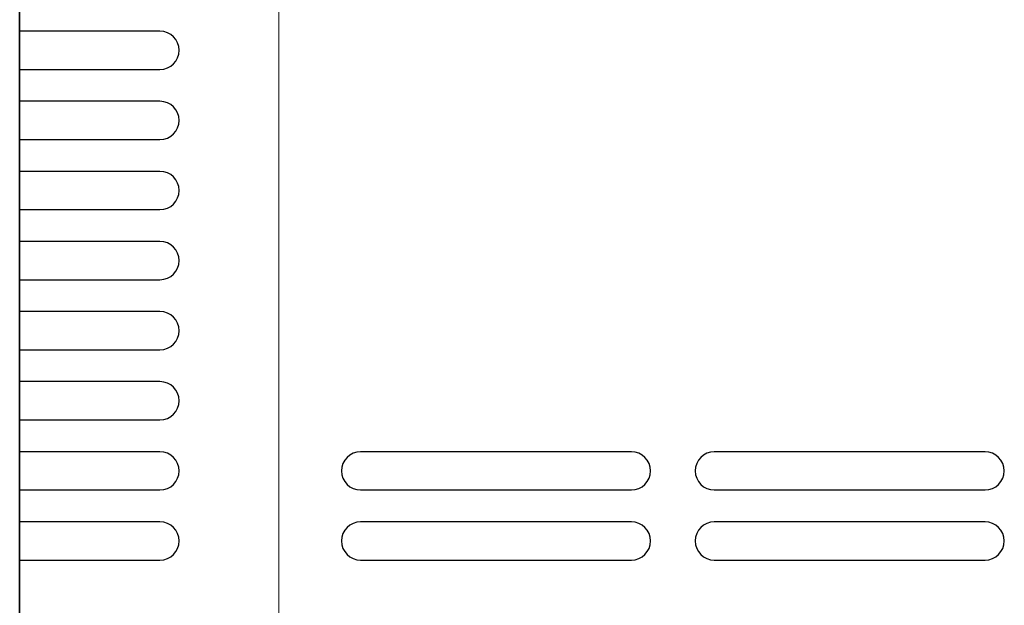
# Model space of a CAD drawing. Units: millimetres. Extents: x -65231 to -61783, y -25068 to -20441.
# Drawn here: x -65231 to -65077, y -24313 to -24221 of the extents above; entities that cross this region are included whole.
import ezdxf

# ---------------------------------------------------------------- set-up
doc = ezdxf.new("R2010")
doc.units = ezdxf.units.MM
doc.layers.get('0').update_dxf_attribs({"lineweight": 13})
doc.layers.add('$DDT_AUDIT_GENERATED_(A94)', color=7, linetype='Continuous')
doc.layers.add('UNIT_FRONT_COVER', color=7, linetype='Continuous')
doc.layers.add('DI', color=3, linetype='Continuous', lineweight=13)

# ---------------------------------------------------------------- blocks, each defined once
blk = doc.blocks.new('wfqwdq')
at = {"linetype": 'ByBlock'}
blk.add_line((127452.04, -8083.24), (127452.04, -7418.24), dxfattribs=at)
at = {"layer": 'UNIT_FRONT_COVER', "color": 7, "linetype": 'Continuous'}
for p, q in [((127411.37, -8082.74), (127411.37, -7408.73)), ((127411.37, -8082.74), (127411.37, -7418.74)), ((127433.39, -7651.23), (127411.37, -7651.23)), ((127411.37, -7657.23), (127433.39, -7657.23)), ((127433.39, -7662.23), (127411.37, -7662.23)), ((127411.37, -7668.23), (127433.39, -7668.23)), ((127433.39, -7673.23), (127411.37, -7673.23)), ((127411.37, -7673.42), (127411.37, -7679.42)), ((127411.37, -7679.23), (127433.39, -7679.23)), ((127433.39, -7684.23), (127411.37, -7684.23)), ((127411.37, -7684.42), (127411.37, -7690.42)), ((127411.37, -7690.23), (127433.39, -7690.23)), ((127433.39, -7695.23), (127411.37, -7695.23)), ((127411.37, -7695.42), (127411.37, -7701.42)), ((127411.37, -7701.23), (127433.39, -7701.23)), ((127433.39, -7706.23), (127411.37, -7706.23)), ((127411.37, -7706.42), (127411.37, -7712.42)), ((127411.37, -7712.23), (127433.39, -7712.23)), ((127433.39, -7717.23), (127411.37, -7717.23)), ((127507.37, -7717.23), (127464.87, -7717.23)), ((127562.87, -7717.23), (127520.37, -7717.23)), ((127411.37, -7717.42), (127411.37, -7723.42)), ((127411.37, -7723.23), (127433.39, -7723.23)), ((127464.87, -7723.23), (127507.37, -7723.23)), ((127520.37, -7723.23), (127562.87, -7723.23)), ((127433.39, -7728.23), (127411.37, -7728.23)), ((127411.37, -7728.42), (127411.37, -7734.42)), ((127507.37, -7728.23), (127464.87, -7728.23)), ((127562.87, -7728.23), (127520.37, -7728.23)), ((127411.37, -7734.23), (127433.39, -7734.23)), ((127464.87, -7734.23), (127507.37, -7734.23)), ((127520.37, -7734.23), (127562.87, -7734.23))]:
    blk.add_line(p, q, dxfattribs=at)
for centre, start, end in [((127433.39, -7654.23), 270, 90), ((127433.39, -7665.23), 270, 90), ((127433.39, -7676.23), 270, 90), ((127433.39, -7687.23), 270, 90), ((127433.39, -7698.23), 270, 90), ((127433.39, -7709.23), 270, 90), ((127433.39, -7720.23), 270, 90), ((127464.87, -7720.23), 90, 270), ((127507.37, -7720.23), 270, 90), ((127520.37, -7720.23), 90, 270), ((127562.87, -7720.23), 270, 90), ((127433.39, -7731.23), 270, 90), ((127464.87, -7731.23), 90, 270), ((127507.37, -7731.23), 270, 90), ((127520.37, -7731.23), 90, 270), ((127562.87, -7731.23), 270, 90)]:
    blk.add_arc(centre, 3, start, end, dxfattribs=at)

msp = doc.modelspace()

# ---------------------------------------------------------------- linework, layer by layer
at = {"layer": '$DDT_AUDIT_GENERATED_(A94)', "color": 7, "linetype": 'Continuous', "lineweight": 25}
msp.add_line((-65231.42, -24654.65), (-65231.42, -23990.65), dxfattribs=at)

# ---------------------------------------------------------------- block references
at = {"layer": 'DI', "color": 0}
msp.add_blockref('wfqwdq', (-192642.8, -16571.91), dxfattribs=at)

doc.saveas('drawing.dxf')
